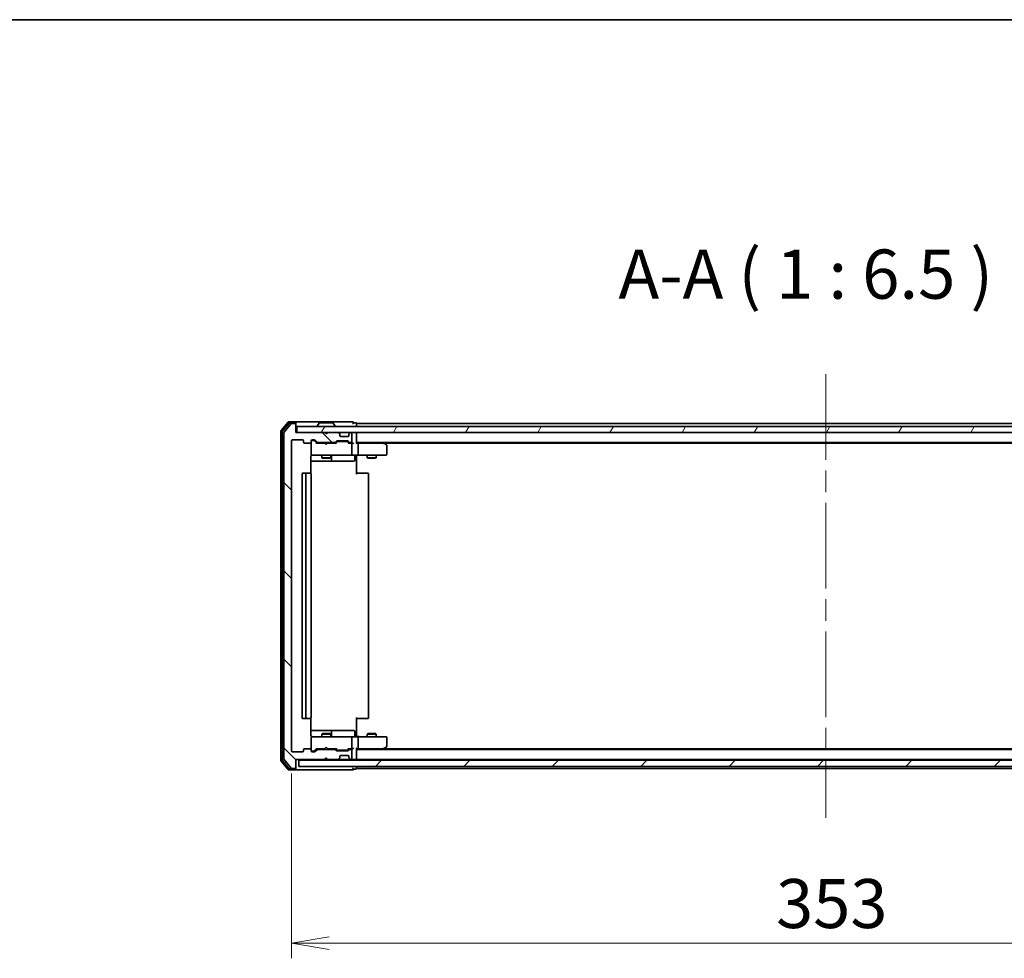
# Model space of a CAD drawing. Units: millimetres. Extents: x 72 to 9311, y 40 to 1866.
# Drawn here: x 2611 to 2936, y 1556 to 1866 of the extents above; entities that cross this region are included whole.
import ezdxf

# ---------------------------------------------------------------- set-up
doc = ezdxf.new("R2010")
doc.units = ezdxf.units.MM
doc.header["$LTSCALE"] = 5
doc.linetypes.add('CHAIN', pattern=[0.3543, 0.2362, -0.0295, 0.0591, -0.0295])
doc.layers.get('Defpoints').update_dxf_attribs({"lineweight": 25})
for name, color, linetype, lineweight in [('Border (ISO)', 7, 'Continuous', 35), ('Centerline (ISO)', 131, 'Continuous', 18), ('Dimension (ISO)', 7, 'Continuous', 18), ('Hatch (ISO)', 1, 'Continuous', 18), ('Symbol (ISO)', 7, 'Continuous', 18), ('Visible (ISO)', 7, 'Continuous', 35)]:
    doc.layers.add(name, color=color, linetype=linetype, lineweight=lineweight)
doc.styles.add('Note Text (TK)', font='MS PGothic.ttf')
doc.dimstyles.new('Default - Method 1b (TK)', dxfattribs={"dimscale": 5, "dimtxt": 2.5, "dimasz": 2.5, "dimexe": 1, "dimexo": 1.5, "dimgap": 1, "dimtad": 1, "dimdsep": 46, "dimtxsty": 'Note Text (TK)', "dimblk": 'OPEN', "dimcen": 0.09, "dimdle": 5, "dimclrd": 100, "dimclre": 100, "dimclrt": 7, "dimadec": 1, "dimazin": 1, "dimtfac": 1, "dimtmove": 0, "dimatfit": 3, "dimldrblk": 'OPEN', "dimfxl": 1, "dimtolj": 1, "dimlwd": -1, "dimlwe": -1, "dimarcsym": 0})

# ---------------------------------------------------------------- blocks, each defined once
blk = doc.blocks.new('Borders tk図枠')
at = {"layer": 'Border (ISO)'}
blk.add_line((14.5, 289), (405.5, 289), dxfattribs=at)
blk = doc.blocks.new('_Open')
at = {"color": 0, "linetype": 'ByBlock', "lineweight": -2}
for p, q in [((-1, 0.167), (0, 0)), ((-1, -0.167), (0, 0)), ((0, 0), (-1, 0))]:
    blk.add_line(p, q, dxfattribs=at)
blk = doc.blocks.new('*D28')
at = {"layer": 'Defpoints', "color": 0}
for p in [(2700.96, 1624.98), (3053.96, 1624.98), (3053.96, 1561.47)]:
    blk.add_point(p, dxfattribs=at)
at = {"layer": 'Dimension (ISO)', "color": 100}
for p, q in [((2700.96, 1617.48), (2700.96, 1556.47)), ((3053.96, 1617.48), (3053.96, 1556.47)), ((2713.46, 1561.47), (3041.46, 1561.47))]:
    blk.add_line(p, q, dxfattribs=at)
at = {"layer": 'Dimension (ISO)', "color": 100, "xscale": 12.5, "yscale": 12.5, "zscale": 12.5, "rotation": 180}
blk.add_blockref('_Open', (2700.96, 1561.47), dxfattribs=at)
at = {"layer": 'Dimension (ISO)', "color": 100, "xscale": 12.5, "yscale": 12.5, "zscale": 12.5}
blk.add_blockref('_Open', (3053.96, 1561.47), dxfattribs=at)
at = {"layer": 'Dimension (ISO)', "color": 7, "insert": (2861, 1574.57), "char_height": 12.5, "attachment_point": 4, "style": 'Note Text (TK)'}
blk.add_mtext('\\A1;\\fMS PGothic|b0|i0;{\\H16.1850;353', dxfattribs=at)

msp = doc.modelspace()

# ---------------------------------------------------------------- hatches: boundary and pattern name
at = {"layer": 'Hatch (ISO)'}
h = msp.add_hatch(dxfattribs=at)
h.set_pattern_fill('ANSI31', color=256, scale=165.1, angle=90.00021, style=0)
h.set_pattern_definition([(135.0002, (1943.25, -12), (-14.59286, -14.59297), [])])
edge = h.paths.add_edge_path()
edge.add_ellipse((2702.1613, 1619.4766), major_axis=(0.3, 0), ratio=1, start_angle=270, end_angle=360)
edge.add_line((2702.4613, 1619.4766), (2702.4613, 1622.1766))
edge.add_line((2702.4613, 1622.1766), (2711.9613, 1622.1766))
edge.add_line((2711.9613, 1622.1766), (2712.4613, 1622.6766))
edge.add_line((2712.4613, 1622.6766), (2712.9613, 1622.1766))
edge.add_line((2712.9613, 1622.1766), (2716.337, 1622.1766))
edge.add_ellipse((2716.337, 1622.4766), major_axis=(0.3, 0), ratio=1, start_angle=270, end_angle=315)
edge.add_line((2716.5492, 1622.2645), (2716.8734, 1622.5887))
edge.add_ellipse((2716.6613, 1622.8009), major_axis=(0.2121, 0.2121), ratio=1, start_angle=270, end_angle=315)
edge.add_line((2716.9613, 1622.8009), (2716.9613, 1623.1766))
edge.add_ellipse((2717.2613, 1623.1766), major_axis=(0, 0.3), ratio=1, start_angle=0, end_angle=90, ccw=False)
edge.add_line((2717.2613, 1623.4766), (2719.6613, 1623.4766))
edge.add_ellipse((2719.6613, 1623.1766), major_axis=(0.3, 0), ratio=1, start_angle=0, end_angle=90, ccw=False)
edge.add_line((2719.9613, 1623.1766), (2719.9613, 1622.8009))
edge.add_ellipse((2720.2613, 1622.8009), major_axis=(0, -0.3), ratio=1, start_angle=270, end_angle=315)
edge.add_line((2720.0492, 1622.5887), (2720.3734, 1622.2645))
edge.add_ellipse((2720.5856, 1622.4766), major_axis=(0.2121, -0.2121), ratio=1, start_angle=270, end_angle=315)
edge.add_line((2720.5856, 1622.1766), (2720.6613, 1622.1766))
edge.add_ellipse((2720.6613, 1622.4766), major_axis=(0.3, 0), ratio=1, start_angle=270, end_angle=360)
edge.add_line((2720.9613, 1622.4766), (2720.9613, 1625.1766))
edge.add_ellipse((2720.6613, 1625.1766), major_axis=(0, 0.3), ratio=1, start_angle=270, end_angle=360)
edge.add_line((2720.6613, 1625.4766), (2720.2856, 1625.4766))
edge.add_ellipse((2720.2856, 1625.1766), major_axis=(-0.3, 0), ratio=1, start_angle=270, end_angle=315)
edge.add_line((2720.0734, 1625.3887), (2719.7492, 1625.0645))
edge.add_ellipse((2719.537, 1625.2766), major_axis=(-0.2121, -0.2121), ratio=1, start_angle=45, end_angle=90, ccw=False)
edge.add_line((2719.537, 1624.9766), (2716.0356, 1624.9766))
edge.add_ellipse((2716.0356, 1625.2766), major_axis=(-0.3, 0), ratio=1, start_angle=45, end_angle=90, ccw=False)
edge.add_line((2715.8234, 1625.0645), (2715.4992, 1625.3887))
edge.add_ellipse((2715.287, 1625.1766), major_axis=(-0.2121, 0.2121), ratio=1, start_angle=270, end_angle=315)
edge.add_line((2715.287, 1625.4766), (2709.6356, 1625.4766))
edge.add_ellipse((2709.6356, 1625.1766), major_axis=(-0.3, 0), ratio=1, start_angle=270, end_angle=315)
edge.add_line((2709.4234, 1625.3887), (2708.7992, 1624.7645))
edge.add_ellipse((2708.587, 1624.9766), major_axis=(-0.2121, -0.2121), ratio=1, start_angle=45, end_angle=90, ccw=False)
edge.add_line((2708.587, 1624.6766), (2707.7613, 1624.6766))
edge.add_ellipse((2707.7613, 1624.9766), major_axis=(-0.3, 0), ratio=1, start_angle=0, end_angle=90, ccw=False)
edge.add_line((2707.4613, 1624.9766), (2707.4613, 1625.3766))
edge.add_ellipse((2707.1613, 1625.3766), major_axis=(0, 0.3), ratio=1, start_angle=270, end_angle=360)
edge.add_line((2707.1613, 1625.6766), (2705.2613, 1625.6766))
edge.add_ellipse((2705.2613, 1625.3766), major_axis=(-0.3, 0), ratio=1, start_angle=270, end_angle=360)
edge.add_line((2704.9613, 1625.3766), (2704.9613, 1624.9766))
edge.add_ellipse((2704.6613, 1624.9766), major_axis=(0, -0.3), ratio=1, start_angle=0, end_angle=90, ccw=False)
edge.add_line((2704.6613, 1624.6766), (2701.2613, 1624.6766))
edge.add_ellipse((2701.2613, 1624.9766), major_axis=(-0.3, 0), ratio=1, start_angle=0, end_angle=90, ccw=False)
edge.add_line((2700.9613, 1624.9766), (2700.9613, 1727.3766))
edge.add_ellipse((2701.2613, 1727.3766), major_axis=(0, 0.3), ratio=1, start_angle=0, end_angle=90, ccw=False)
edge.add_line((2701.2613, 1727.6766), (2704.6613, 1727.6766))
edge.add_ellipse((2704.6613, 1727.3766), major_axis=(0.3, 0), ratio=1, start_angle=0, end_angle=90, ccw=False)
edge.add_line((2704.9613, 1727.3766), (2704.9613, 1726.9766))
edge.add_ellipse((2705.2613, 1726.9766), major_axis=(0, -0.3), ratio=1, start_angle=270, end_angle=360)
edge.add_line((2705.2613, 1726.6766), (2707.1613, 1726.6766))
edge.add_ellipse((2707.1613, 1726.9766), major_axis=(0.3, 0), ratio=1, start_angle=270, end_angle=360)
edge.add_line((2707.4613, 1726.9766), (2707.4613, 1727.3766))
edge.add_ellipse((2707.7613, 1727.3766), major_axis=(0, 0.3), ratio=1, start_angle=0, end_angle=90, ccw=False)
edge.add_line((2707.7613, 1727.6766), (2708.587, 1727.6766))
edge.add_ellipse((2708.587, 1727.3766), major_axis=(0.3, 0), ratio=1, start_angle=45, end_angle=90, ccw=False)
edge.add_line((2708.7992, 1727.5887), (2709.4234, 1726.9645))
edge.add_ellipse((2709.6356, 1727.1766), major_axis=(0.2121, -0.2121), ratio=1, start_angle=270, end_angle=315)
edge.add_line((2709.6356, 1726.8766), (2715.287, 1726.8766))
edge.add_ellipse((2715.287, 1727.1766), major_axis=(0.3, 0), ratio=1, start_angle=270, end_angle=315)
edge.add_line((2715.4992, 1726.9645), (2715.8234, 1727.2887))
edge.add_ellipse((2716.0356, 1727.0766), major_axis=(0.2121, 0.2121), ratio=1, start_angle=45, end_angle=90, ccw=False)
edge.add_line((2716.0356, 1727.3766), (2719.537, 1727.3766))
edge.add_ellipse((2719.537, 1727.0766), major_axis=(0.3, 0), ratio=1, start_angle=45, end_angle=90, ccw=False)
edge.add_line((2719.7492, 1727.2887), (2720.0734, 1726.9645))
edge.add_ellipse((2720.2856, 1727.1766), major_axis=(0.2121, -0.2121), ratio=1, start_angle=270, end_angle=315)
edge.add_line((2720.2856, 1726.8766), (2720.6613, 1726.8766))
edge.add_ellipse((2720.6613, 1727.1766), major_axis=(0.3, 0), ratio=1, start_angle=270, end_angle=360)
edge.add_line((2720.9613, 1727.1766), (2720.9613, 1729.8766))
edge.add_ellipse((2720.6613, 1729.8766), major_axis=(0, 0.3), ratio=1, start_angle=270, end_angle=360)
edge.add_line((2720.6613, 1730.1766), (2720.5856, 1730.1766))
edge.add_ellipse((2720.5856, 1729.8766), major_axis=(-0.3, 0), ratio=1, start_angle=270, end_angle=315)
edge.add_line((2720.3734, 1730.0887), (2720.0492, 1729.7645))
edge.add_ellipse((2720.2613, 1729.5523), major_axis=(-0.2121, -0.2121), ratio=1, start_angle=270, end_angle=315)
edge.add_line((2719.9613, 1729.5523), (2719.9613, 1729.1766))
edge.add_ellipse((2719.6613, 1729.1766), major_axis=(0, -0.3), ratio=1, start_angle=0, end_angle=90, ccw=False)
edge.add_line((2719.6613, 1728.8766), (2717.2613, 1728.8766))
edge.add_ellipse((2717.2613, 1729.1766), major_axis=(-0.3, 0), ratio=1, start_angle=0, end_angle=90, ccw=False)
edge.add_line((2716.9613, 1729.1766), (2716.9613, 1729.5523))
edge.add_ellipse((2716.6613, 1729.5523), major_axis=(0, 0.3), ratio=1, start_angle=270, end_angle=315)
edge.add_line((2716.8734, 1729.7645), (2716.5492, 1730.0887))
edge.add_ellipse((2716.337, 1729.8766), major_axis=(-0.2121, 0.2121), ratio=1, start_angle=270, end_angle=315)
edge.add_line((2716.337, 1730.1766), (2712.9613, 1730.1766))
edge.add_line((2712.9613, 1730.1766), (2712.4613, 1729.6766))
edge.add_line((2712.4613, 1729.6766), (2711.9613, 1730.1766))
edge.add_line((2711.9613, 1730.1766), (2702.4613, 1730.1766))
edge.add_line((2702.4613, 1730.1766), (2702.4613, 1732.8766))
edge.add_ellipse((2702.1613, 1732.8766), major_axis=(0, 0.3), ratio=1, start_angle=270, end_angle=360)
edge.add_line((2702.1613, 1733.1766), (2701.1018, 1733.1766))
edge.add_ellipse((2701.1018, 1732.8766), major_axis=(-0.3, 0), ratio=1, start_angle=270, end_angle=320.194429)
edge.add_line((2700.8713, 1733.0687), (2698.5308, 1730.2601))
edge.add_ellipse((2698.7613, 1730.068), major_axis=(-0.1921, -0.2305), ratio=1, start_angle=270, end_angle=309.805571)
edge.add_line((2698.4613, 1730.068), (2698.4613, 1622.2852))
edge.add_ellipse((2698.7613, 1622.2852), major_axis=(0, -0.3), ratio=1, start_angle=270, end_angle=309.805571)
edge.add_line((2698.5308, 1622.0932), (2700.8713, 1619.2846))
edge.add_ellipse((2701.1018, 1619.4766), major_axis=(0.1921, -0.2305), ratio=1, start_angle=270, end_angle=320.194429)
edge.add_line((2701.1018, 1619.1766), (2702.1613, 1619.1766))
h = msp.add_hatch(dxfattribs=at)
h.set_pattern_fill('ANSI31', color=256, scale=165.1, angle=14.999978, style=0)
h.set_pattern_definition([(60, (1943.25, -12), (-17.8726, 10.31876), [])])
h.paths.add_polyline_path([(3052.1613, 1730.1766), (3052.1613, 1732.1766), (2702.7613, 1732.1766), (2702.7613, 1730.1766)])
h = msp.add_hatch(dxfattribs=at)
h.set_pattern_fill('ANSI31', color=256, scale=165.1, style=0)
h.set_pattern_definition([(45, (1943.25, -12), (-14.59292, 14.59292), [])])
h.paths.add_polyline_path([(3051.4613, 1619.8766), (3051.4613, 1621.8766), (2703.4613, 1621.8766), (2703.4613, 1619.8766)])

# ---------------------------------------------------------------- linework, layer by layer
at = {"layer": 'Centerline (ISO)', "linetype": 'CHAIN', "ltscale": 23.990969}
msp.add_line((2877.4613, 1749.4266), (2877.4613, 1602.9266), dxfattribs=at)
at = {"layer": 'Visible (ISO)'}
for p, q in [((2699.8713, 1733.5687), (2697.5308, 1730.7601)), ((2700.2722, 1733.2687), (2698.0308, 1730.579)), ((2700.8713, 1733.0687), (2698.5308, 1730.2601)), ((2702.1613, 1733.6766), (2700.1018, 1733.6766)), ((2702.1613, 1733.3766), (2700.5027, 1733.3766)), ((2702.1613, 1733.1766), (2701.1018, 1733.1766)), ((2717.4613, 1733.6766), (2702.1613, 1733.6766)), ((2702.4613, 1733.3766), (2702.4613, 1733.0766)), ((2702.4613, 1732.8766), (2702.4613, 1733.0766)), ((2702.4613, 1730.1766), (2702.4613, 1732.8766)), ((2710.1521, 1733.2856), (2709.5936, 1732.4263)), ((2714.6027, 1733.3766), (2710.3198, 1733.3766)), ((2714.7704, 1733.2856), (2715.329, 1732.4263)), ((2721.1613, 1733.6766), (2717.4613, 1733.6766)), ((2722.1613, 1733.3766), (2721.4613, 1733.3766)), ((2722.4613, 1732.8766), (2722.4613, 1733.1766)), ((3032.4613, 1733.1766), (2722.4613, 1733.1766)), ((2722.4613, 1732.1766), (2722.4613, 1732.8766)), ((2697.4613, 1730.568), (2697.4613, 1621.7852)), ((2697.9613, 1730.387), (2697.9613, 1621.9663)), ((2698.4613, 1730.068), (2698.4613, 1622.2852)), ((2711.9613, 1730.1766), (2702.4613, 1730.1766)), ((3052.1613, 1732.1766), (2702.7613, 1732.1766)), ((2702.7613, 1732.1766), (2702.7613, 1730.1766)), ((2702.7613, 1730.1766), (3052.1613, 1730.1766)), ((2709.5613, 1732.2766), (2709.5613, 1732.3173)), ((2712.4613, 1729.6766), (2711.9613, 1730.1766)), ((2712.9613, 1730.1766), (2712.4613, 1729.6766)), ((2716.337, 1730.1766), (2712.9613, 1730.1766)), ((2715.3613, 1732.2766), (2715.3613, 1732.3173)), ((2716.8734, 1729.7645), (2716.5492, 1730.0887)), ((2716.8939, 1729.744), (2716.8734, 1729.7645)), ((2716.9613, 1729.1766), (2716.9613, 1729.5523)), ((2719.9613, 1729.5523), (2719.9613, 1729.1766)), ((2720.0492, 1729.7645), (2720.0287, 1729.744)), ((2720.3734, 1730.0887), (2720.0492, 1729.7645)), ((2720.6613, 1730.1766), (2720.5856, 1730.1766)), ((2720.9613, 1727.1766), (2720.9613, 1729.8766)), ((2722.4613, 1729.8766), (2722.4613, 1730.1766)), ((2722.4613, 1726.5887), (2722.4613, 1729.8766)), ((2700.9613, 1624.9766), (2700.9613, 1727.3766)), ((2701.2613, 1727.6766), (2704.6613, 1727.6766)), ((2704.9613, 1727.3766), (2704.9613, 1726.9766)), ((2705.2613, 1726.6766), (2707.1613, 1726.6766)), ((2707.4613, 1726.9766), (2707.4613, 1727.3766)), ((2707.4613, 1726.9766), (2707.4613, 1722.9766)), ((2707.7613, 1727.6766), (2708.587, 1727.6766)), ((2708.2505, 1727.4766), (2707.7613, 1727.4766)), ((2708.387, 1727.4766), (2708.2505, 1727.4766)), ((2709.3113, 1726.6766), (2708.5992, 1727.3887)), ((2708.7992, 1727.5887), (2709.4234, 1726.9645)), ((2711.9613, 1726.6766), (2709.1352, 1726.6766)), ((2709.6356, 1726.8766), (2715.287, 1726.8766)), ((2710.9613, 1726.8766), (2710.9613, 1726.6766)), ((2712.0213, 1726.6166), (2711.9613, 1726.6766)), ((2712.4613, 1726.1766), (2712.0213, 1726.6166)), ((2712.4613, 1726.1766), (2712.9013, 1726.6166)), ((2712.9613, 1726.6766), (2712.9013, 1726.6166)), ((2715.7874, 1726.6766), (2712.9613, 1726.6766)), ((2713.9613, 1726.8766), (2713.9613, 1726.6766)), ((2715.4992, 1726.9645), (2715.8234, 1727.2887)), ((2716.0234, 1727.0887), (2715.6113, 1726.6766)), ((2716.0356, 1727.3766), (2719.537, 1727.3766)), ((2716.379, 1727.1766), (2716.2356, 1727.1766)), ((2719.1936, 1727.1766), (2716.379, 1727.1766)), ((2719.6613, 1728.8766), (2717.2613, 1728.8766)), ((2719.337, 1727.1766), (2719.1936, 1727.1766)), ((2719.5492, 1727.0887), (2719.9613, 1726.6766)), ((2719.7492, 1727.2887), (2720.0734, 1726.9645)), ((2720.6613, 1726.6766), (2719.7852, 1726.6766)), ((2720.2856, 1726.8766), (2720.6613, 1726.8766)), ((2721.037, 1726.6766), (2720.6613, 1726.6766)), ((2720.9613, 1722.9766), (2720.9613, 1726.3766)), ((2722.4613, 1726.8766), (3032.4613, 1726.8766)), ((2722.837, 1726.6766), (2722.4613, 1726.6766)), ((2731.428, 1726.6766), (2722.837, 1726.6766)), ((2722.9613, 1722.9766), (2722.9613, 1726.3766)), ((2731.608, 1726.6166), (2731.2613, 1726.8766)), ((2731.3979, 1726.3766), (2731.5535, 1726.5322)), ((2731.528, 1726.6766), (3023.3946, 1726.6766)), ((2732.3413, 1726.0666), (2731.608, 1726.6166)), ((2732.4613, 1722.9766), (2732.4613, 1725.8266)), ((2707.3715, 1716.5907), (2707.3715, 1722.1766)), ((2707.3715, 1720.6766), (2713.7842, 1720.6766)), ((2707.4613, 1722.9766), (2707.4613, 1722.9533)), ((2707.7613, 1722.6766), (2708.6467, 1722.6766)), ((2708.6467, 1722.6766), (2719.8431, 1722.6766)), ((2710.9613, 1722.6766), (2710.9613, 1721.8266)), ((2710.9613, 1721.8266), (2713.9613, 1721.8266)), ((2711.268, 1721.6733), (2710.9613, 1721.8266)), ((2713.6546, 1721.6733), (2711.268, 1721.6733)), ((2713.6546, 1721.6733), (2713.9613, 1721.8266)), ((2713.7842, 1720.6766), (2713.9558, 1720.6766)), ((2713.9558, 1720.6766), (2717.6303, 1720.6766)), ((2713.9613, 1722.6766), (2713.9613, 1721.8266)), ((2714.2558, 1720.9766), (2714.2558, 1722.3766)), ((2717.6303, 1720.6766), (2721.56, 1720.6766)), ((2719.8431, 1722.6766), (2720.6613, 1722.6766)), ((2722.837, 1722.6766), (2720.6613, 1722.6766)), ((2721.86, 1722.3766), (2721.86, 1720.9766)), ((2722.4613, 1722.6689), (2722.4613, 1722.4516)), ((2722.4613, 1722.1766), (2722.4613, 1722.4516)), ((2722.4613, 1722.1766), (2722.4613, 1716.3766)), ((2722.837, 1722.6766), (2731.3979, 1722.6766)), ((2725.9613, 1722.6766), (2725.9613, 1721.8266)), ((2725.9613, 1721.8266), (2728.9613, 1721.8266)), ((2726.268, 1721.6733), (2725.9613, 1721.8266)), ((2728.6546, 1721.6733), (2726.268, 1721.6733)), ((2728.6546, 1721.6733), (2728.9613, 1721.8266)), ((2728.9613, 1722.6766), (2728.9613, 1721.8266)), ((2731.3979, 1722.6766), (2732.1613, 1722.6766)), ((2706.0613, 1716.6766), (2704.7613, 1716.6766)), ((2706.2542, 1716.6766), (2706.0613, 1716.6766)), ((2706.2542, 1716.6766), (2706.3956, 1716.6766)), ((2707.1027, 1716.6766), (2706.3956, 1716.6766)), ((2707.1027, 1716.6766), (2707.1613, 1716.6766)), ((2722.4613, 1716.6766), (2722.8755, 1716.6766)), ((2725.2542, 1716.6766), (2722.8755, 1716.6766)), ((2725.2542, 1716.6766), (2725.3956, 1716.6766)), ((2726.1027, 1716.6766), (2725.3956, 1716.6766)), ((2726.1027, 1716.6766), (2726.1613, 1716.6766)), ((2704.4613, 1716.3766), (2704.4613, 1635.9766)), ((2705.7613, 1716.3766), (2705.7613, 1635.9766)), ((2707.4613, 1635.9766), (2707.4613, 1716.3766)), ((2726.4613, 1635.9766), (2726.4613, 1716.3766)), ((2704.7613, 1635.6766), (2706.0613, 1635.6766)), ((2706.0613, 1635.6766), (2706.2542, 1635.6766)), ((2706.3956, 1635.6766), (2706.2542, 1635.6766)), ((2706.3956, 1635.6766), (2707.1027, 1635.6766)), ((2707.1613, 1635.6766), (2707.1027, 1635.6766)), ((2707.3715, 1630.1766), (2707.3715, 1635.7625)), ((2722.4613, 1635.9766), (2722.4613, 1630.1766)), ((2722.8755, 1635.6766), (2722.4613, 1635.6766)), ((2722.8755, 1635.6766), (2725.2542, 1635.6766)), ((2725.3956, 1635.6766), (2725.2542, 1635.6766)), ((2725.3956, 1635.6766), (2726.1027, 1635.6766)), ((2726.1613, 1635.6766), (2726.1027, 1635.6766)), ((2713.7842, 1631.6766), (2707.3715, 1631.6766)), ((2707.4613, 1629.3999), (2707.4613, 1629.3766)), ((2707.4613, 1629.3766), (2707.4613, 1625.3766)), ((2708.6467, 1629.6766), (2707.7613, 1629.6766)), ((2719.8431, 1629.6766), (2708.6467, 1629.6766)), ((2711.268, 1630.68), (2710.9613, 1630.5266)), ((2713.9613, 1630.5266), (2710.9613, 1630.5266)), ((2710.9613, 1629.6766), (2710.9613, 1630.5266)), ((2711.268, 1630.68), (2713.6546, 1630.68)), ((2713.6546, 1630.68), (2713.9613, 1630.5266)), ((2713.9558, 1631.6766), (2713.7842, 1631.6766)), ((2717.6303, 1631.6766), (2713.9558, 1631.6766)), ((2713.9613, 1629.6766), (2713.9613, 1630.5266)), ((2714.2558, 1629.9766), (2714.2558, 1631.3766)), ((2721.56, 1631.6766), (2717.6303, 1631.6766)), ((2720.6613, 1629.6766), (2719.8431, 1629.6766)), ((2720.6613, 1629.6766), (2722.837, 1629.6766)), ((2720.9613, 1625.9766), (2720.9613, 1629.3766)), ((2721.86, 1629.9766), (2721.86, 1631.3766)), ((2722.4613, 1629.9017), (2722.4613, 1630.1766)), ((2722.4613, 1629.9017), (2722.4613, 1629.6844)), ((2731.3979, 1629.6766), (2722.837, 1629.6766)), ((2722.9613, 1625.9766), (2722.9613, 1629.3766)), ((2726.268, 1630.68), (2725.9613, 1630.5266)), ((2728.9613, 1630.5266), (2725.9613, 1630.5266)), ((2725.9613, 1629.6766), (2725.9613, 1630.5266)), ((2726.268, 1630.68), (2728.6546, 1630.68)), ((2728.6546, 1630.68), (2728.9613, 1630.5266)), ((2728.9613, 1629.6766), (2728.9613, 1630.5266)), ((2732.1613, 1629.6766), (2731.3979, 1629.6766)), ((2732.4613, 1626.5266), (2732.4613, 1629.3766)), ((2707.1613, 1625.6766), (2705.2613, 1625.6766)), ((2709.3113, 1625.6766), (2708.5992, 1624.9645)), ((2709.1352, 1625.6766), (2711.9613, 1625.6766)), ((2710.9613, 1625.4766), (2710.9613, 1625.6766)), ((2711.9613, 1625.6766), (2712.0213, 1625.7366)), ((2712.4613, 1626.1766), (2712.0213, 1625.7366)), ((2712.4613, 1626.1766), (2712.9013, 1625.7366)), ((2712.9013, 1625.7366), (2712.9613, 1625.6766)), ((2712.9613, 1625.6766), (2715.7874, 1625.6766)), ((2713.9613, 1625.4766), (2713.9613, 1625.6766)), ((2716.0234, 1625.2645), (2715.6113, 1625.6766)), ((2719.9613, 1625.6766), (2719.5492, 1625.2645)), ((2719.7852, 1625.6766), (2720.6613, 1625.6766)), ((2720.6613, 1625.6766), (2721.037, 1625.6766)), ((2722.4613, 1622.4766), (2722.4613, 1625.7645)), ((2722.4613, 1625.6766), (2722.837, 1625.6766)), ((2722.837, 1625.6766), (2731.428, 1625.6766)), ((2731.2613, 1625.4766), (2731.608, 1625.7366)), ((2731.3979, 1625.9766), (2731.5535, 1625.821)), ((3023.3946, 1625.6766), (2731.528, 1625.6766)), ((2731.608, 1625.7366), (2732.3413, 1626.2866)), ((2704.6613, 1624.6766), (2701.2613, 1624.6766)), ((2704.9613, 1625.3766), (2704.9613, 1624.9766)), ((2707.4613, 1624.9766), (2707.4613, 1625.3766)), ((2707.7613, 1624.8766), (2708.2505, 1624.8766)), ((2708.587, 1624.6766), (2707.7613, 1624.6766)), ((2708.2505, 1624.8766), (2708.387, 1624.8766)), ((2709.4234, 1625.3887), (2708.7992, 1624.7645)), ((2715.287, 1625.4766), (2709.6356, 1625.4766)), ((2711.9613, 1622.1766), (2712.4613, 1622.6766)), ((2712.4613, 1622.6766), (2712.9613, 1622.1766)), ((2715.8234, 1625.0645), (2715.4992, 1625.3887)), ((2719.537, 1624.9766), (2716.0356, 1624.9766)), ((2716.2356, 1625.1766), (2716.379, 1625.1766)), ((2716.379, 1625.1766), (2719.1936, 1625.1766)), ((2716.5492, 1622.2645), (2716.8734, 1622.5887)), ((2716.8734, 1622.5887), (2716.8939, 1622.6092)), ((2716.9613, 1622.8009), (2716.9613, 1623.1766)), ((2717.2613, 1623.4766), (2719.6613, 1623.4766)), ((2719.1936, 1625.1766), (2719.337, 1625.1766)), ((2720.0734, 1625.3887), (2719.7492, 1625.0645)), ((2719.9613, 1623.1766), (2719.9613, 1622.8009)), ((2720.0287, 1622.6092), (2720.0492, 1622.5887)), ((2720.0492, 1622.5887), (2720.3734, 1622.2645)), ((2720.6613, 1625.4766), (2720.2856, 1625.4766)), ((2720.9613, 1622.4766), (2720.9613, 1625.1766)), ((3032.4613, 1625.4766), (2722.4613, 1625.4766)), ((2722.4613, 1622.1766), (2722.4613, 1622.4766)), ((2697.5308, 1621.5932), (2699.8713, 1618.7846)), ((2698.0308, 1621.7742), (2700.2722, 1619.0846)), ((2698.5308, 1622.0932), (2700.8713, 1619.2846)), ((2701.1018, 1619.1766), (2702.1613, 1619.1766)), ((2702.4613, 1619.4766), (2702.4613, 1622.1766)), ((2702.4613, 1622.1766), (2711.9613, 1622.1766)), ((2702.4613, 1619.2766), (2702.4613, 1619.4766)), ((2702.4613, 1619.2766), (2702.4613, 1618.9766)), ((3051.4613, 1621.8766), (2703.4613, 1621.8766)), ((2703.4613, 1621.8766), (2703.4613, 1619.8766)), ((2703.4613, 1619.8766), (3051.4613, 1619.8766)), ((2711.9613, 1622.1766), (2712.9613, 1622.1766)), ((2712.9613, 1622.1766), (2716.337, 1622.1766)), ((2716.337, 1622.1766), (2716.7613, 1622.1766)), ((2716.7613, 1622.1766), (2720.1613, 1622.1766)), ((2720.1613, 1622.1766), (2720.5856, 1622.1766)), ((2720.5856, 1622.1766), (2720.6613, 1622.1766)), ((2720.6613, 1622.1766), (2721.337, 1622.1766)), ((2721.337, 1622.1766), (2722.1613, 1622.1766)), ((2722.4613, 1622.1766), (3032.4613, 1622.1766)), ((2722.4613, 1621.8766), (2722.4613, 1622.1766)), ((2722.4613, 1619.4766), (2722.4613, 1619.8766)), ((2722.4613, 1619.1766), (2722.4613, 1619.4766)), ((2722.4613, 1619.1766), (3032.4613, 1619.1766)), ((2700.1018, 1618.6766), (2702.1613, 1618.6766)), ((2700.5027, 1618.9766), (2702.1613, 1618.9766)), ((2702.1613, 1618.6766), (2717.4613, 1618.6766)), ((2717.4613, 1618.6766), (2721.1613, 1618.6766)), ((2721.4613, 1618.9766), (2722.1613, 1618.9766))]:
    msp.add_line(p, q, dxfattribs=at)
for centre, radius, start, end in [((2700.1018, 1733.3766), 0.3, 90, 140.194429), ((2700.5027, 1733.0766), 0.3, 90, 140.194429), ((2701.1018, 1732.8766), 0.3, 90, 140.194429), ((2702.1613, 1733.3766), 0.3, 0, 90), ((2702.1613, 1733.0766), 0.3, 0, 90), ((2702.1613, 1732.8766), 0.3, 0, 90), ((2710.3198, 1733.1766), 0.2, 90, 146.976132), ((2714.6027, 1733.1766), 0.2, 33.023868, 90), ((2721.1613, 1733.3766), 0.3, 0, 90), ((2721.1613, 1733.3766), 0.3, 270, 0), ((2722.1613, 1733.0766), 0.3, 0, 90), ((2697.7613, 1730.568), 0.3, 140.194429, 180), ((2698.2613, 1730.387), 0.3, 140.194429, 180), ((2698.7613, 1730.068), 0.3, 140.194429, 180), ((2709.7613, 1732.3173), 0.2, 146.976132, 180), ((2709.6613, 1732.2766), 0.1, 180, 270), ((2715.2613, 1732.2766), 0.1, 270, 0), ((2715.1613, 1732.3173), 0.2, 0, 33.023868), ((2716.337, 1729.8766), 0.3, 45, 90), ((2716.6613, 1729.5523), 0.3, 0, 45), ((2720.2613, 1729.5523), 0.3, 135, 180), ((2720.5856, 1729.8766), 0.3, 90, 135), ((2720.6613, 1729.8766), 0.3, 0, 90), ((2722.1613, 1729.8766), 0.3, 0, 90), ((2701.2613, 1727.3766), 0.3, 90, 180), ((2704.6613, 1727.3766), 0.3, 0, 90), ((2705.2613, 1726.9766), 0.3, 180, 270), ((2707.1613, 1726.9766), 0.3, 270, 0), ((2707.7613, 1727.3766), 0.3, 90, 180), ((2707.7613, 1727.1766), 0.3, 90, 180), ((2708.587, 1727.3766), 0.3, 45, 90), ((2709.6356, 1727.1766), 0.3, 225, 270), ((2715.287, 1727.1766), 0.3, 270, 315), ((2716.0356, 1727.0766), 0.3, 90, 135), ((2717.2613, 1729.1766), 0.3, 180, 270), ((2719.537, 1727.0766), 0.3, 45, 90), ((2719.6613, 1729.1766), 0.3, 270, 0), ((2720.2856, 1727.1766), 0.3, 225, 270), ((2720.6613, 1727.1766), 0.3, 270, 0), ((2720.6613, 1726.3766), 0.3, 66.562016, 90), ((2720.6613, 1726.3766), 0.3, 0, 31.244455), ((2731.428, 1726.3766), 0.3, 66.562004, 90), ((2731.428, 1726.3766), 0.3, 53.130102, 66.562021), ((2732.1613, 1725.8266), 0.3, 0, 53.130102), ((2707.7613, 1722.9766), 0.3, 180, 270), ((2707.7613, 1722.9512), 0.3, 180, 284.477512), ((2707.9613, 1722.1766), 0.5, 90, 104.477512), ((2713.9558, 1720.9766), 0.3, 270, 0), ((2714.5558, 1722.3766), 0.3, 90, 180), ((2720.6613, 1722.9766), 0.3, 270, 0), ((2721.56, 1720.9766), 0.3, 270, 0), ((2722.16, 1722.3766), 0.3, 90, 180), ((2732.1613, 1722.9766), 0.3, 270, 0), ((2704.7613, 1716.3766), 0.3, 90, 180), ((2706.0613, 1716.3766), 0.3, 90, 180), ((2707.1613, 1716.3766), 0.3, 0, 90), ((2726.1613, 1716.3766), 0.3, 0, 90), ((2704.7613, 1635.9766), 0.3, 180, 270), ((2706.0613, 1635.9766), 0.3, 180, 270), ((2707.1613, 1635.9766), 0.3, 270, 0), ((2726.1613, 1635.9766), 0.3, 270, 0), ((2707.7613, 1629.402), 0.3, 75.522488, 180), ((2707.7613, 1629.3766), 0.3, 90, 180), ((2707.9613, 1630.1766), 0.5, 255.522488, 270), ((2713.9558, 1631.3766), 0.3, 0, 90), ((2714.5558, 1629.9766), 0.3, 180, 270), ((2720.6613, 1629.3766), 0.3, 0, 90), ((2721.56, 1631.3766), 0.3, 0, 90), ((2722.16, 1629.9766), 0.3, 180, 270), ((2732.1613, 1629.3766), 0.3, 0, 90), ((2705.2613, 1625.3766), 0.3, 90, 180), ((2707.1613, 1625.3766), 0.3, 0, 90), ((2720.6613, 1625.9766), 0.3, 270, 293.437996), ((2720.6613, 1625.9766), 0.3, 328.755545, 0), ((2731.428, 1625.9766), 0.3, 270, 293.437984), ((2731.428, 1625.9766), 0.3, 293.437984, 306.869898), ((2732.1613, 1626.5266), 0.3, 306.869898, 0), ((2698.7613, 1622.2852), 0.3, 180, 219.805571), ((2701.2613, 1624.9766), 0.3, 180, 270), ((2704.6613, 1624.9766), 0.3, 270, 0), ((2707.7613, 1625.1766), 0.3, 180, 270), ((2707.7613, 1624.9766), 0.3, 180, 270), ((2708.587, 1624.9766), 0.3, 270, 315), ((2709.6356, 1625.1766), 0.3, 90, 135), ((2715.287, 1625.1766), 0.3, 45, 90), ((2716.0356, 1625.2766), 0.3, 225, 270), ((2716.337, 1622.4766), 0.3, 270, 315), ((2716.6613, 1622.8009), 0.3, 315, 0), ((2717.2613, 1623.1766), 0.3, 90, 180), ((2719.537, 1625.2766), 0.3, 270, 315), ((2719.6613, 1623.1766), 0.3, 0, 90), ((2720.2613, 1622.8009), 0.3, 180, 225), ((2720.2856, 1625.1766), 0.3, 90, 135), ((2720.5856, 1622.4766), 0.3, 225, 270), ((2720.6613, 1625.1766), 0.3, 0, 90), ((2720.6613, 1622.4766), 0.3, 270, 0), ((2722.1613, 1622.4766), 0.3, 270, 0), ((2697.7613, 1621.7852), 0.3, 180, 219.805571), ((2698.2613, 1621.9663), 0.3, 180, 219.805571), ((2700.5027, 1619.2766), 0.3, 219.805571, 270), ((2701.1018, 1619.4766), 0.3, 219.805571, 270), ((2702.1613, 1619.4766), 0.3, 270, 0), ((2702.1613, 1619.2766), 0.3, 270, 0), ((2721.1613, 1618.9766), 0.3, 0, 90), ((2722.1613, 1619.2766), 0.3, 270, 0), ((2700.1018, 1618.9766), 0.3, 219.805571, 270), ((2702.1613, 1618.9766), 0.3, 270, 0), ((2721.1613, 1618.9766), 0.3, 270, 0)]:
    msp.add_arc(centre, radius, start, end, dxfattribs=at)
for centre, major_axis, ratio, start_param, end_param in [((2708.387, 1727.1766), (0.3, 0), 0.99985076, 0.78532354, 1.57079633), ((2709.0321, 1726.3766), (-0.1246, -0.2958), 0.40041045, 3.30861727, 3.95211838), ((2715.8905, 1726.3766), (0.1246, -0.2958), 0.40041045, 2.33106693, 2.97456804), ((2716.2356, 1726.8766), (-0.3, 0), 0.99985076, 4.71238898, 5.49786177), ((2719.337, 1726.8766), (0.3, 0), 0.99985076, 0.78532354, 1.57079633), ((2719.6821, 1726.3766), (-0.1246, -0.2958), 0.40041045, 3.30861727, 3.95211838), ((2720.6291, 1726.3766), (0.6487, 0.2044), 0.33843751, 1.23011504, 1.46454615), ((2720.6613, 1726.3992), (0.2515, 0.483), 0.33843751, 4.88684285, 5.16156968), ((2721.037, 1726.3766), (0.4243, 0), 0.70710678, 0.78539816, 1.57079633), ((2721.337, 1726.3766), (0.2772, -0.2772), 0.41421356, 1.17809725, 1.96349541), ((2722.1613, 1726.3766), (0.2772, 0.2772), 0.41421356, 5.10508806, 5.89048623), ((2722.837, 1726.3766), (0, 0.3), 0.41421356, 4.71238898, 6.28318531), ((2731.3979, 1726.3992), (-0.2411, 0.4823), 0.37002441, 4.52944541, 4.80417225), ((2722.837, 1722.9766), (0, 0.3), 0.41421356, 3.14159265, 4.71238898), ((2722.837, 1629.3766), (0, 0.3), 0.41421356, 4.71238898, 6.28318531), ((2709.0321, 1625.9766), (-0.1246, 0.2958), 0.40041045, 2.33106693, 2.97456804), ((2715.8905, 1625.9766), (0.1246, 0.2958), 0.40041045, 3.30861727, 3.95211838), ((2719.6821, 1625.9766), (-0.1246, 0.2958), 0.40041045, 2.33106693, 2.97456804), ((2720.6291, 1625.9766), (0.6487, -0.2044), 0.33843751, 4.81863915, 5.05307036), ((2720.6613, 1625.9541), (0.2515, -0.483), 0.33843751, 1.12161563, 1.39634246), ((2721.037, 1625.9766), (0.4243, 0), 0.70710678, 4.71238898, 5.49778714), ((2721.337, 1625.9766), (0.2772, 0.2772), 0.41421356, 4.3196899, 5.10508806), ((2722.1613, 1625.9766), (-0.2772, 0.2772), 0.41421356, 3.53429174, 4.3196899), ((2722.837, 1625.9766), (0, 0.3), 0.41421356, 3.14159265, 4.71238898), ((2731.3979, 1625.9541), (-0.2411, -0.4823), 0.37002441, 1.47901306, 1.75373989), ((2708.387, 1625.1766), (0.3, 0), 0.99985076, 4.71238898, 5.49786177), ((2716.2356, 1625.4766), (-0.3, 0), 0.99985076, 0.78532354, 1.57079633), ((2719.337, 1625.4766), (0.3, 0), 0.99985076, 4.71238898, 5.49786177)]:
    msp.add_ellipse(centre, major_axis=major_axis, ratio=ratio, start_param=start_param, end_param=end_param, dxfattribs=at)
for points, knots in [([(2720.7806, 1726.6519), (2720.7862, 1726.6495), (2720.7916, 1726.6469), (2720.8256, 1726.6297), (2720.8518, 1726.6103), (2720.8891, 1726.5731), (2720.9056, 1726.5523), (2720.9178, 1726.5322)], [0.3810312192, 0.3810312192, 0.3810312192, 0.3810312192, 0.382741903, 0.382741903, 0.3917616542, 0.3917616542, 0.3985536381, 0.3985536381, 0.3985536381, 0.3985536381]), ([(2731.5473, 1726.6519), (2731.5484, 1726.6491), (2731.5494, 1726.6463), (2731.5543, 1726.6295), (2731.5571, 1726.608), (2731.5572, 1726.571), (2731.556, 1726.5514), (2731.5535, 1726.5322)], [0.250886766, 0.250886766, 0.250886766, 0.250886766, 0.2528779694, 0.2528779694, 0.2619584182, 0.2619584182, 0.268388032, 0.268388032, 0.268388032, 0.268388032]), ([(2707.4613, 1722.4516), (2707.4409, 1722.423), (2707.4237, 1722.3922), (2707.3867, 1722.3075), (2707.3715, 1722.2369), (2707.3715, 1722.1766)], [0.1237212871, 0.1237212871, 0.1237212871, 0.1237212871, 0.1333697264, 0.1333697264, 0.1514440253, 0.1514440253, 0.1514440253, 0.1514440253]), ([(2707.4613, 1722.4516), (2707.4809, 1722.4791), (2707.5034, 1722.5045), (2707.573, 1722.5709), (2707.6389, 1722.6131), (2707.7126, 1722.6425), (2707.7264, 1722.6474), (2707.7407, 1722.6519)], [-0.1237212871, -0.1237212871, -0.1237212871, -0.1237212871, -0.1144259318, -0.1144259318, -0.0948543073, -0.0948543073, -0.0906267725, -0.0906267725, -0.0906267725, -0.0906267725]), ([(2723.6238, 1722.6766), (2723.5545, 1722.6766), (2723.4826, 1722.6741), (2723.3342, 1722.6672), (2723.2577, 1722.6627), (2723.1007, 1722.6554), (2723.0203, 1722.6525), (2722.8584, 1722.6506), (2722.7769, 1722.6516), (2722.6167, 1722.6566), (2722.5378, 1722.6606), (2722.4613, 1722.6646)], [0, 0, 0, 0, 0.022954349, 0.022954349, 0.045908698, 0.045908698, 0.068863048, 0.068863048, 0.091817397, 0.091817397, 0.114771746, 0.114771746, 0.114771746, 0.114771746]), ([(2707.3715, 1630.1766), (2707.3715, 1630.1164), (2707.3867, 1630.0457), (2707.4237, 1629.961), (2707.4409, 1629.9302), (2707.4613, 1629.9017)], [0.1514440253, 0.1514440253, 0.1514440253, 0.1514440253, 0.1695183242, 0.1695183242, 0.1791667634, 0.1791667634, 0.1791667634, 0.1791667634]), ([(2707.7407, 1629.7014), (2707.7264, 1629.7058), (2707.7126, 1629.7107), (2707.6389, 1629.7402), (2707.573, 1629.7823), (2707.5034, 1629.8487), (2707.4809, 1629.8741), (2707.4613, 1629.9017)], [0.0906267725, 0.0906267725, 0.0906267725, 0.0906267725, 0.0948543073, 0.0948543073, 0.1144259318, 0.1144259318, 0.1237212871, 0.1237212871, 0.1237212871, 0.1237212871]), ([(2723.6238, 1629.6766), (2723.5545, 1629.6766), (2723.4826, 1629.6791), (2723.3342, 1629.6861), (2723.2577, 1629.6905), (2723.1007, 1629.6978), (2723.0203, 1629.7007), (2722.8584, 1629.7026), (2722.7769, 1629.7016), (2722.6167, 1629.6966), (2722.5378, 1629.6926), (2722.4613, 1629.6886)], [0, 0, 0, 0, 0.022954349, 0.022954349, 0.045908698, 0.045908698, 0.068863048, 0.068863048, 0.091817397, 0.091817397, 0.114771746, 0.114771746, 0.114771746, 0.114771746]), ([(2720.7806, 1625.7014), (2720.7869, 1625.7041), (2720.793, 1625.707), (2720.8255, 1625.7237), (2720.8546, 1625.7452), (2720.8908, 1625.7822), (2720.9061, 1625.8018), (2720.9178, 1625.821)], [0.250886766, 0.250886766, 0.250886766, 0.250886766, 0.2528779694, 0.2528779694, 0.2619584182, 0.2619584182, 0.268388032, 0.268388032, 0.268388032, 0.268388032]), ([(2731.5473, 1625.7014), (2731.5482, 1625.7038), (2731.5491, 1625.7063), (2731.5544, 1625.7236), (2731.5569, 1625.7429), (2731.5573, 1625.7801), (2731.5561, 1625.8009), (2731.5535, 1625.821)], [0.3810312192, 0.3810312192, 0.3810312192, 0.3810312192, 0.382741903, 0.382741903, 0.3917616542, 0.3917616542, 0.3985536381, 0.3985536381, 0.3985536381, 0.3985536381])]:
    msp.add_open_spline(points, degree=3, knots=knots, dxfattribs=at)

# ---------------------------------------------------------------- block references
at = {"xscale": 6.5, "yscale": 6.5, "zscale": 6.5}
msp.add_blockref('Borders tk図枠', (1943.25, -12), dxfattribs=at)

# ---------------------------------------------------------------- texts
at = {"layer": 'Symbol (ISO)', "color": 7, "insert": (2808.946, 1769.2633), "char_height": 16.25, "attachment_point": 7, "style": 'Note Text (TK)'}
msp.add_mtext('A-A ( 1 : 6.5 )', dxfattribs=at)

# ---------------------------------------------------------------- dimensions: what is measured, and where the dimension line sits
at = {"layer": 'Dimension (ISO)', "color": 100}
dim = msp.add_linear_dim(base=(3053.9613, 1561.4746), p1=(2700.9613, 1624.9766), p2=(3053.9613, 1624.9766), text='\\fMS PGothic|b0|i0;{\\H16.1850;<>', dimstyle='Default - Method 1b (TK)', override={"dimdec": 0, "dimtdec": 0, "dimtofl": 0, "dimatfit": 1}, dxfattribs=at)
dim.commit()
dim.dimension.update_dxf_attribs({"geometry": '*D28', "text_midpoint": (2877.4613, 1561.4746), "dimtype": 160})

doc.saveas('drawing.dxf')
